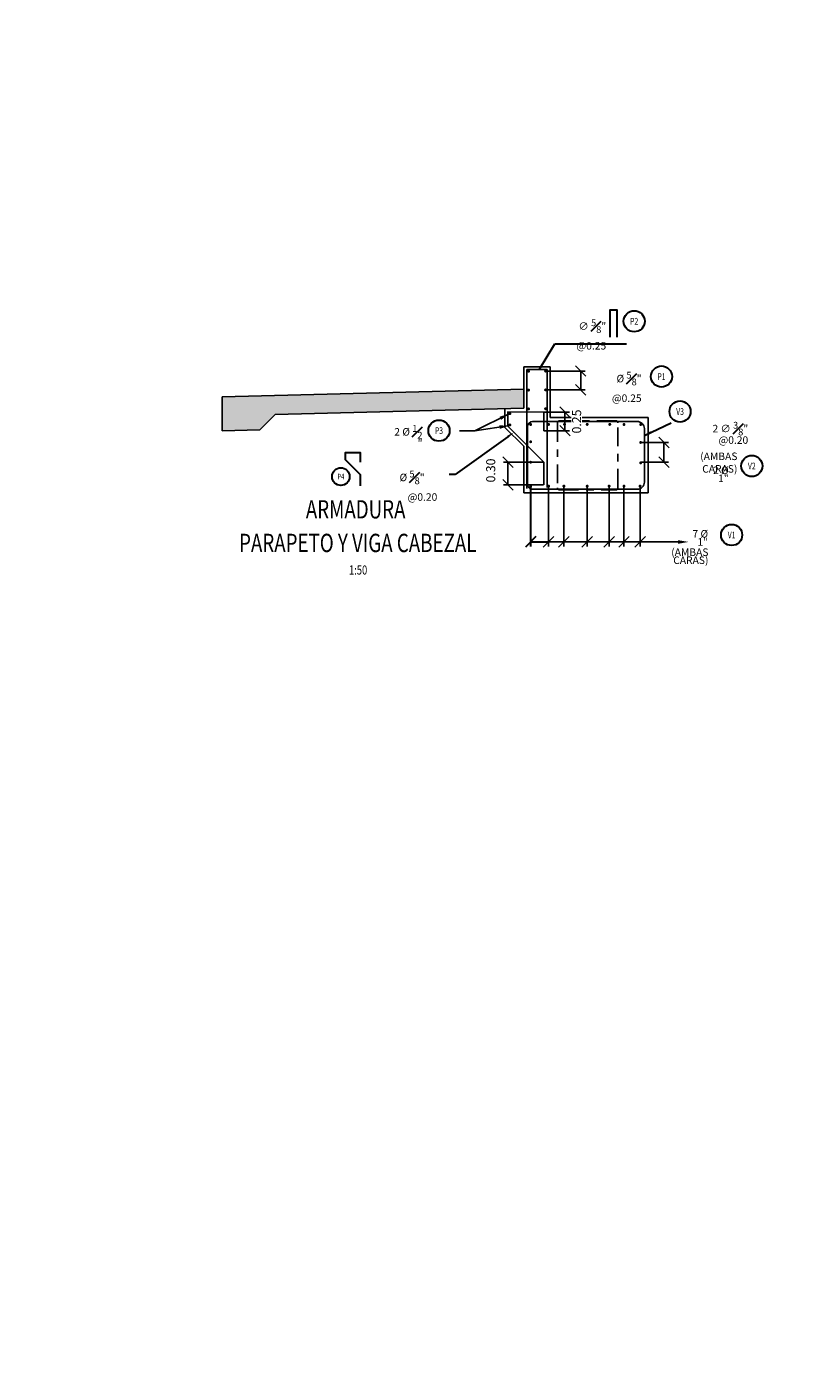
# Model space of a CAD drawing. Units: metres. Extents: x 0 to 273265, y 0 to 8664933.
# Drawn here: x 272510 to 272520, y 8664534 to 8664551 of the extents above; entities that cross this region are included whole.
import ezdxf
from ezdxf import colors
from ezdxf.entities.mleader import LeaderData, LeaderLine
from ezdxf.enums import TextEntityAlignment as Align
from ezdxf.math import Vec2, Vec3

# ---------------------------------------------------------------- set-up
doc = ezdxf.new("R2010")
doc.units = ezdxf.units.M
doc.set_wipeout_variables(frame=1)
doc.header["$PDMODE"] = 66
doc.linetypes.add('CENTER', pattern=[2, 1.25, -0.25, 0.25, -0.25])
for name, color, linetype, lineweight in [('40GENE-006-SIMBOLOGIA', 2, 'Continuous', 30), ('40GENE-010-TITU', 6, 'Continuous', 30), ('40GENE-102-DIMENSION', 40, 'Continuous', 30), ('Acero 02', 131, 'Continuous', 20)]:
    doc.layers.add(name, color=color, linetype=linetype, lineweight=lineweight)
for name, color, linetype in [('40GENE-104-SYMBOL', 2, 'Continuous'), ('40GENE-106-TEXT', 7, 'Continuous'), ('40GENE-108-TITLE', 6, 'Continuous'), ('42CONC-211-ESTRIBOS', 3, 'CENTER'), ('A-ESTRIBOS', 3, 'Continuous'), ('ACERO', 4, 'Continuous'), ('ARMADURA', 1, 'Continuous'), ('FIERROS-REFUERZOS', 4, 'Continuous'), ('G-ACOTADO', 9, 'Continuous')]:
    doc.layers.add(name, color=color, linetype=linetype)
doc.styles.add('ROMANS', font='romans.shx')
doc.styles.add('ROMANS-SP', font='romans.shx', dxfattribs={"width": 0.75})
doc.dimstyles.new('SNC-LAVALIN', dxfattribs={"dimscale": 0, "dimtxt": 3, "dimasz": 3.5, "dimexe": 1.5, "dimexo": 0.05, "dimgap": 2, "dimtad": 1, "dimzin": 1, "dimdsep": 46, "dimtxsty": 'ROMANS', "dimcen": 0.09, "dimclrd": 256, "dimclre": 256, "dimclrt": 7, "dimadec": 0, "dimazin": 0, "dimtfac": 1, "dimtix": 1, "dimtofl": 0, "dimtmove": 2, "dimatfit": 3, "dimfxl": 1, "dimtfill": 1, "dimtolj": 1, "dimarcsym": 0})

# ---------------------------------------------------------------- blocks, each defined once
blk = doc.blocks.new('TITU_01')
at = {"layer": '40GENE-106-TEXT', "style": 'ROMANS', "width": 0.75}
blk.add_attdef('ESCALA', text='', height=2.5, dxfattribs=at).set_placement((-14.18, 14.83), align=Align.MIDDLE_CENTER)
at = {"layer": '40GENE-108-TITLE', "style": 'ROMANS', "width": 0.75}
for tag, p in [('%%UELEVACION1', (-14.37, 31.39)), ('%%UELEVACION2', (-14.37, 22.22))]:
    blk.add_attdef(tag, text='', height=5, dxfattribs=at).set_placement(p, align=Align.MIDDLE_CENTER)
blk = doc.blocks.new('ACERO')
at = {"layer": 'Acero 02'}
h = blk.add_hatch(color=256, dxfattribs=at)
h.dxf.hatch_style = 1
h.paths.add_polyline_path([(-2, 1, 1), (1, 1, 1)])
at = {"layer": 'Acero 02', "const_width": 15}
blk.add_lwpolyline([(-8, 0, 1), (8, 0, 1)], format="xyb", close=True, dxfattribs=at)
blk = doc.blocks.new('*U421')
at = {"layer": 'ACERO', "xscale": -0.00125, "yscale": 0.00125, "zscale": 0.00125, "rotation": 180.0100770518176}
blk.add_blockref('ACERO', (0.024, 0.026), dxfattribs=at)
blk = doc.blocks.new('*U422')
at = {"layer": 'G-ACOTADO', "color": 0, "linetype": 'ByBlock', "lineweight": -2, "transparency": 16777216, "rotation": 270}
for p in [(815081.537, 8525210.962), (815081.537, 8525210.812)]:
    blk.add_blockref('*U421', p, dxfattribs=at)
blk = doc.blocks.new('EJE_01')
blk.add_wipeout([(0, 15), (0.7, 15), (1.2, 14.9), (1.8, 14.8), (2.3, 14.7), (2.9, 14.5), (3.4, 14.3), (3.9, 14.1), (4.4, 13.8), (4.8, 13.6), (5, 13.5), (5.4, 13.2), (5.8, 12.9), (6.1, 12.6), (6.4, 12.3), (6.7, 12), (7.1, 11.6), (7.3, 11.3), (7.5, 11), (7.6, 10.8), (7.8, 10.5), (7.9, 10.2), (8.1, 10), (8.2, 9.7), (8.3, 9.4), (8.4, 9.1), (8.6, 8.8), (8.7, 8.3), (8.8, 7.9), (8.9, 7.5), (8.9, 7.1), (9, 6.6), (9, 6), (9, 5.6), (8.9, 5), (8.9, 4.5), (8.8, 4), (8.7, 3.6), (8.5, 3.2), (8.4, 2.6), (8.2, 2.2), (7.9, 1.7), (7.7, 1.3), (7.4, 0.9), (7, 0.4), (6.8, 0.1), (6.5, -0.2), (6.1, -0.6), (5.7, -1), (5.6, -1.1), (5.3, -1.3), (5.1, -1.4), (4.7, -1.6), (4.4, -1.9), (4, -2), (3.7, -2.2), (3.3, -2.4), (2.9, -2.5), (2.5, -2.6), (2, -2.8), (1.4, -2.9), (1, -2.9), (0.6, -3), (0, -3), (-0.2, -3), (-0.6, -3), (-0.9, -3), (-1.3, -2.9), (-1.7, -2.8), (-2, -2.8), (-2.4, -2.7), (-2.9, -2.5), (-3.1, -2.4), (-3.5, -2.3), (-4, -2.1), (-4.4, -1.9), (-4.6, -1.7), (-5, -1.5), (-5.3, -1.3), (-5.6, -1.1), (-5.9, -0.8), (-6.2, -0.5), (-6.6, -0.2), (-6.8, 0.1), (-7, 0.4), (-7.4, 0.8), (-7.6, 1.2), (-7.8, 1.6), (-8.1, 2.1), (-8.3, 2.5), (-8.4, 2.9), (-8.6, 3.3), (-8.7, 3.6), (-8.8, 4), (-8.9, 4.5), (-8.9, 4.9), (-9, 5.2), (-9, 5.6), (-9, 5.8), (-9, 6), (-9, 6.2), (-9, 6.5), (-9, 6.7), (-8.9, 7.1), (-8.9, 7.4), (-8.8, 7.8), (-8.7, 8.5), (-8.5, 9), (-8.3, 9.5), (-8, 10.1), (-7.8, 10.5), (-7.5, 10.9), (-7.2, 11.3), (-6.7, 12), (-6.4, 12.3), (-5.9, 12.8), (-5.6, 13.1), (-5, 13.5), (-4.6, 13.7), (-4, 14.1), (-3.5, 14.3), (-3.1, 14.4), (-2.6, 14.6), (-2.2, 14.7), (-1.5, 14.9), (-1.2, 14.9), (-0.9, 15), (-0.6, 15), (-0.3, 15)])
at = {"layer": '40GENE-006-SIMBOLOGIA'}
blk.add_circle((0, 6), 9, dxfattribs=at)
at = {"layer": '40GENE-010-TITU', "style": 'ROMANS', "width": 0.8}
blk.add_attdef('COL', text='', height=5, dxfattribs=at).set_placement((0, 6), align=Align.MIDDLE)
blk = doc.blocks.new('*U425')
at = {"layer": 'ACERO', "xscale": -0.00125, "yscale": 0.00125, "zscale": 0.00125, "rotation": 180.0103911167081}
blk.add_blockref('ACERO', (0.024, 0.024), dxfattribs=at)
blk = doc.blocks.new('*U426')
at = {"layer": 'G-ACOTADO', "color": 0, "linetype": 'ByBlock', "lineweight": -2, "transparency": 16777216, "rotation": 269.9792307132361}
for p in [(820121.369, 8507258.581), (820121.369, 8507258.331), (820121.369, 8507258.081)]:
    blk.add_blockref('*U425', p, dxfattribs=at)
blk = doc.blocks.new('_Oblique')
at = {"color": 0, "linetype": 'ByBlock', "lineweight": -2}
blk.add_line((-0.5, -0.5), (0.5, 0.5), dxfattribs=at)
blk = doc.blocks.new('*D452')
at = {"layer": '40GENE-102-DIMENSION', "lineweight": -2, "transparency": 16777216}
for p, q in [((272516.505, 8664546.799), (272517.028, 8664546.799)), ((272516.968, 8664546.549), (272516.968, 8664546.799)), ((272516.505, 8664546.549), (272517.028, 8664546.549))]:
    blk.add_line(p, q, dxfattribs=at)
at = {"layer": 'Defpoints', "color": 0, "transparency": 16777216}
for p in [(272516.503, 8664546.799), (272516.968, 8664546.799), (272516.503, 8664546.549)]:
    blk.add_point(p, dxfattribs=at)
at = {"layer": '40GENE-102-DIMENSION', "lineweight": -2, "transparency": 16777216, "xscale": 0.14, "yscale": 0.14, "zscale": 0.14}
for p, rotation in [((272516.968, 8664546.799), 90), ((272516.968, 8664546.549), 270)]:
    blk.add_blockref('_Oblique', p, dxfattribs=dict(at, rotation=rotation))
blk = doc.blocks.new('*U423')
at = {"layer": 'ACERO', "xscale": -0.00125, "yscale": 0.00125, "zscale": 0.00125, "rotation": 180.0103911167081}
blk.add_blockref('ACERO', (0.024, 0.024), dxfattribs=at)
blk = doc.blocks.new('*U424')
at = {"layer": 'G-ACOTADO', "color": 0, "linetype": 'ByBlock', "lineweight": -2, "transparency": 16777216, "rotation": 269.9792307132361}
for p in [(820121.369, 8507258.581), (820121.369, 8507258.331), (820121.369, 8507258.081)]:
    blk.add_blockref('*U423', p, dxfattribs=at)
blk = doc.blocks.new('*D617')
at = {"layer": '40GENE-102-DIMENSION', "lineweight": -2, "transparency": 16777216}
for p, q in [((272516.476, 8664545.591), (272515.944, 8664545.591)), ((272516.004, 8664545.591), (272516.004, 8664545.291)), ((272516.476, 8664545.291), (272515.944, 8664545.291))]:
    blk.add_line(p, q, dxfattribs=at)
at = {"layer": 'Defpoints', "color": 0, "transparency": 16777216}
for p in [(272516.478, 8664545.591, 2029.769), (272516.004, 8664545.291), (272516.478, 8664545.291, 2029.769)]:
    blk.add_point(p, dxfattribs=at)
at = {"layer": '40GENE-102-DIMENSION', "color": 7, "transparency": 16777216, "insert": (272515.775, 8664545.48), "char_height": 0.12, "attachment_point": 5, "rotation": 90, "style": 'ROMANS', "bg_fill": 3, "box_fill_scale": 1.1, "bg_fill_color": 256, "bg_fill_true_color": 13158600, "bg_fill_transparency": 0}
blk.add_mtext('\\A1;0.30', dxfattribs=at)
at = {"layer": '40GENE-102-DIMENSION', "lineweight": -2, "transparency": 16777216, "xscale": 0.14, "yscale": 0.14, "zscale": 0.14}
for p, rotation in [((272516.004, 8664545.591), 90), ((272516.004, 8664545.291), 270)]:
    blk.add_blockref('_Oblique', p, dxfattribs=dict(at, rotation=rotation))
blk = doc.blocks.new('*D618')
at = {"layer": '40GENE-102-DIMENSION', "lineweight": -2, "transparency": 16777216}
for p, q in [((272516.542, 8664545.265), (272516.542, 8664544.472)), ((272517.756, 8664545.264), (272517.756, 8664544.472)), ((272516.542, 8664544.532), (272517.756, 8664544.532))]:
    blk.add_line(p, q, dxfattribs=at)
at = {"layer": 'Defpoints', "color": 0, "transparency": 16777216}
for p in [(272516.542, 8664545.267, 0), (272517.756, 8664545.266, 0), (272517.756, 8664544.532)]:
    blk.add_point(p, dxfattribs=at)
at = {"layer": '40GENE-102-DIMENSION', "lineweight": -2, "transparency": 16777216, "xscale": 0.14, "yscale": 0.14, "zscale": 0.14, "rotation": 180}
blk.add_blockref('_Oblique', (272516.542, 8664544.532), dxfattribs=at)
at = {"layer": '40GENE-102-DIMENSION', "lineweight": -2, "transparency": 16777216, "xscale": 0.14, "yscale": 0.14, "zscale": 0.14}
blk.add_blockref('_Oblique', (272517.756, 8664544.532), dxfattribs=at)
blk = doc.blocks.new('*D619')
at = {"layer": '40GENE-102-DIMENSION', "lineweight": -2, "transparency": 16777216}
for p, q in [((272516.745, 8664545.266), (272516.745, 8664544.472)), ((272517.054, 8664545.264), (272517.054, 8664544.472)), ((272516.745, 8664544.532), (272517.054, 8664544.532))]:
    blk.add_line(p, q, dxfattribs=at)
at = {"layer": 'Defpoints', "color": 0, "transparency": 16777216}
for p in [(272516.745, 8664545.268, 0), (272517.054, 8664545.266, 0), (272517.054, 8664544.532)]:
    blk.add_point(p, dxfattribs=at)
at = {"layer": '40GENE-102-DIMENSION', "lineweight": -2, "transparency": 16777216, "xscale": 0.14, "yscale": 0.14, "zscale": 0.14, "rotation": 180}
blk.add_blockref('_Oblique', (272516.745, 8664544.532), dxfattribs=at)
at = {"layer": '40GENE-102-DIMENSION', "lineweight": -2, "transparency": 16777216, "xscale": 0.14, "yscale": 0.14, "zscale": 0.14}
blk.add_blockref('_Oblique', (272517.054, 8664544.532), dxfattribs=at)
blk = doc.blocks.new('*D620')
at = {"layer": '40GENE-102-DIMENSION', "lineweight": -2, "transparency": 16777216}
for p, q in [((272517.345, 8664545.265), (272517.345, 8664544.472)), ((272517.542, 8664545.264), (272517.542, 8664544.472)), ((272517.345, 8664544.532), (272517.542, 8664544.532))]:
    blk.add_line(p, q, dxfattribs=at)
at = {"layer": 'Defpoints', "color": 0, "transparency": 16777216}
for p in [(272517.345, 8664545.267, 0), (272517.542, 8664545.266, 0), (272517.542, 8664544.532)]:
    blk.add_point(p, dxfattribs=at)
at = {"layer": '40GENE-102-DIMENSION', "lineweight": -2, "transparency": 16777216, "xscale": 0.14, "yscale": 0.14, "zscale": 0.14, "rotation": 180}
blk.add_blockref('_Oblique', (272517.345, 8664544.532), dxfattribs=at)
at = {"layer": '40GENE-102-DIMENSION', "lineweight": -2, "transparency": 16777216, "xscale": 0.14, "yscale": 0.14, "zscale": 0.14}
blk.add_blockref('_Oblique', (272517.542, 8664544.532), dxfattribs=at)
blk = doc.blocks.new('*D621')
at = {"layer": '40GENE-102-DIMENSION', "lineweight": -2, "transparency": 16777216}
for p, q in [((272517.766, 8664545.852), (272518.133, 8664545.852)), ((272518.073, 8664545.852), (272518.073, 8664545.589)), ((272517.766, 8664545.589), (272518.133, 8664545.589))]:
    blk.add_line(p, q, dxfattribs=at)
at = {"layer": 'Defpoints', "color": 0, "transparency": 16777216}
for p in [(272517.764, 8664545.852), (272517.764, 8664545.589), (272518.073, 8664545.589)]:
    blk.add_point(p, dxfattribs=at)
at = {"layer": '40GENE-102-DIMENSION', "lineweight": -2, "transparency": 16777216, "xscale": 0.14, "yscale": 0.14, "zscale": 0.14}
for p, rotation in [((272518.073, 8664545.852), 90), ((272518.073, 8664545.589), 270)]:
    blk.add_blockref('_Oblique', p, dxfattribs=dict(at, rotation=rotation))
blk = doc.blocks.new('*D622')
at = {"layer": '40GENE-102-DIMENSION', "lineweight": -2, "transparency": 16777216}
blk.add_line((272518.261, 8664544.532), (272517.432, 8664544.532), dxfattribs=at)
at = {"layer": '40GENE-102-DIMENSION', "transparency": 16777216}
blk.add_solid([(272518.261, 8664544.555), (272518.261, 8664544.508), (272518.401, 8664544.532)], dxfattribs=at)
at = {"layer": 'Defpoints', "color": 0, "transparency": 16777216}
for p in [(272516.372, 8664544.97), (272518.401, 8664544.926), (272518.401, 8664544.532)]:
    blk.add_point(p, dxfattribs=at)
blk = doc.blocks.new('*D676')
at = {"layer": '40GENE-102-DIMENSION', "lineweight": -2, "transparency": 16777216}
for p, q in [((272516.48, 8664546.254), (272516.82, 8664546.254)), ((272516.76, 8664546.254), (272516.76, 8664546.008)), ((272516.48, 8664546.008), (272516.82, 8664546.008))]:
    blk.add_line(p, q, dxfattribs=at)
at = {"layer": 'Defpoints', "color": 0, "transparency": 16777216}
for p in [(272516.478, 8664546.254, -17440.878), (272516.478, 8664546.008, -17440.878)]:
    blk.add_point(p, dxfattribs=at)
at = {"layer": '40GENE-102-DIMENSION', "color": 7, "transparency": 16777216, "insert": (272516.914, 8664546.13), "char_height": 0.12, "attachment_point": 5, "rotation": 90, "style": 'ROMANS', "bg_fill": 3, "box_fill_scale": 1.1, "bg_fill_color": 256, "bg_fill_true_color": 13158600, "bg_fill_transparency": 0}
blk.add_mtext('\\A1;0.25', dxfattribs=at)
at = {"layer": 'Defpoints', "color": 0, "transparency": 16777216}
blk.add_point((272516.76, 8664546.008), dxfattribs=at)
at = {"layer": '40GENE-102-DIMENSION', "lineweight": -2, "transparency": 16777216, "xscale": 0.14, "yscale": 0.14, "zscale": 0.14}
for p, rotation in [((272516.76, 8664546.254), 90), ((272516.76, 8664546.008), 270)]:
    blk.add_blockref('_Oblique', p, dxfattribs=dict(at, rotation=rotation))

msp = doc.modelspace()

# ---------------------------------------------------------------- linework, layer by layer
at = {"layer": '40GENE-102-DIMENSION'}
msp.add_line((272516.30461, 8664544.532592, -33379.007519), (272516.542361, 8664544.532592), dxfattribs=at)
at = {"layer": '40GENE-102-DIMENSION', "color": 252, "elevation": 0.000001}
msp.add_lwpolyline([(272517.812893, 8664545.945814), (272518.17034, 8664546.11001)], dxfattribs=at)
at = {"layer": '40GENE-102-DIMENSION', "color": 7}
msp.add_lwpolyline([(272514.047376, 8664545.590809), (272514.047376, 8664545.715809), (272513.844376, 8664545.715809), (272513.844376, 8664545.626165), (272514.044241, 8664545.4263), (272514.044241, 8664545.2763)], dxfattribs=at)
at = {"layer": '40GENE-102-DIMENSION', "color": 252}
for points in [[(272516.455191, 8664546.913267, -18192.62972), (272516.417796, 8664546.819037, -18192.62972), (272516.483731, 8664546.896046, -18192.62972)], [(272517.892897, 8664546.001639, 0.000001), (272517.808983, 8664545.944751, 0.000001), (272517.906811, 8664545.971348, 0.000001)]]:
    msp.add_solid(points, dxfattribs=at)
at = {"layer": '42CONC-211-ESTRIBOS', "ltscale": 0.2, "elevation": -33379.007519}
msp.add_lwpolyline([(272516.690422, 8664545.221215), (272517.432893, 8664545.221215, 0.414213562), (272517.462893, 8664545.251215), (272517.462893, 8664546.110002, 0.414213492), (272517.432893, 8664546.140002), (272516.690422, 8664546.140002, 0.414213606), (272516.660422, 8664546.110002), (272516.660422, 8664545.251215, 0.414213562)], format="xyb", close=True, dxfattribs=at)
at = {"layer": 'ARMADURA', "flags": 128}
for points, elevation in [([(272516.212893, 8664546.856865), (272516.38339, 8664546.857046), (272516.562893, 8664546.856845)], -17440.877697), ([(272516.212893, 8664546.306865), (272516.212893, 8664546.856865)], -15390.139769), ([(272516.562893, 8664546.181484), (272516.562893, 8664546.856845)], -18192.62972), ([(272515.962971, 8664546.300617), (272515.962971, 8664546.050617), (272516.212893, 8664545.800695)], -17440.877697), ([(272516.562893, 8664546.181484), (272517.862893, 8664546.181484)], -17440.877697), ([(272517.862893, 8664545.181484), (272517.862893, 8664546.181484)], -18192.62972), ([(272516.212893, 8664545.181484), (272516.212893, 8664545.800695)], -15390.139769), ([(272516.212893, 8664545.181484), (272517.862893, 8664545.181484)], -17440.877697)]:
    msp.add_lwpolyline(points, dxfattribs=dict(at, elevation=elevation))
at = {"layer": 'FIERROS-REFUERZOS'}
for p, q in [((272516.252893, 8664546.820372, -18192.62972), (272516.252893, 8664545.242052, -18192.62972)), ((272516.522893, 8664546.819647, -18192.62972), (272516.252893, 8664546.820372, -18192.62972))]:
    msp.add_line(p, q, dxfattribs=at)
for points, elevation in [([(272516.522893, 8664545.255142), (272516.522893, 8664546.819647)], -18192.62972), ([(272516.477954, 8664546.00785), (272516.477954, 8664546.254429), (272516.002971, 8664546.258529), (272516.002971, 8664546.067264), (272516.477993, 8664545.590867), (272516.477993, 8664545.290867)], -17440.877697)]:
    msp.add_lwpolyline(points, dxfattribs=dict(at, elevation=elevation))

# ---------------------------------------------------------------- block references
at = {"layer": '40GENE-102-DIMENSION', "xscale": 0.14, "yscale": 0.14, "zscale": 0.14, "rotation": 180}
msp.add_blockref('_Oblique', (272516.30461, 8664544.532592, -33379.007519), dxfattribs=at)
at = {"layer": '40GENE-104-SYMBOL'}
ref = msp.add_blockref('EJE_01', (272517.677954, 8664547.552726, -18192.62972), dxfattribs=dict(at, xscale=0.0156, yscale=0.0156, zscale=0.0156, rotation=179.9911470302279))
ref.add_attrib('1', 'P2', dxfattribs={"layer": '40GENE-108-TITLE', "color": 7, "height": 0.0891429, "style": 'ROMANS', "width": 0.75}).set_placement((272517.677968, 8664547.459126, -18192.62972), align=Align.MIDDLE_CENTER)
ref = msp.add_blockref('EJE_01', (272518.03995, 8664546.632394, -18192.629718), dxfattribs=dict(at, xscale=0.0156, yscale=0.0156, zscale=0.0156, rotation=0.008852969772091929))
ref.add_attrib('1', 'P1', dxfattribs={"layer": '40GENE-108-TITLE', "color": 7, "height": 0.0891429, "style": 'ROMANS', "width": 0.75}).set_placement((272518.039935, 8664546.725994, -18192.629718), align=Align.MIDDLE_CENTER)
ref = msp.add_blockref('EJE_01', (272518.970051, 8664544.718155), dxfattribs=dict(at, xscale=0.0156, yscale=0.0156, zscale=0.0156, rotation=179.9911470302279))
ref.add_attrib('1', 'V1', dxfattribs={"layer": '40GENE-108-TITLE', "color": 7, "height": 0.0891429, "style": 'ROMANS', "width": 0.75}).set_placement((272518.970065, 8664544.624555), align=Align.MIDDLE_CENTER)
at = {"layer": '40GENE-108-TITLE'}
ref = msp.add_blockref('TITU_01', (272513.312729, 8664543.438943), dxfattribs=dict(at, xscale=-0.0486, yscale=0.0486, zscale=0.0486))
ref.add_attrib('%%UELEVACION1', '%%UARMADURA ', dxfattribs={"height": 0.243, "style": 'ROMANS', "width": 0.75}).set_placement((272514.01118, 8664544.964598), align=Align.MIDDLE_CENTER)
ref.add_attrib('%%UELEVACION2', '%%UPARAPETO Y VIGA CABEZAL', dxfattribs={"height": 0.243, "style": 'ROMANS', "width": 0.75}).set_placement((272514.01118, 8664544.518877), align=Align.MIDDLE_CENTER)
ref.add_attrib('ESCALA', ' 1:50', dxfattribs={"layer": '40GENE-106-TEXT', "height": 0.1215, "style": 'ROMANS', "width": 0.75}).set_placement((272514.002043, 8664544.15982), align=Align.MIDDLE_CENTER)
at = {"layer": 'ACERO', "xscale": -0.00125, "yscale": 0.00125, "zscale": 0.00125, "rotation": 90.01007705181763}
for p in [(272516.30461, 8664546.089861, -33379.007519), (272516.542361, 8664546.091017, -33379.007519), (272516.754316, 8664546.091017, -33379.007519), (272517.054316, 8664546.091017, -33379.007519), (272517.354317, 8664546.091017, -33379.007519), (272517.542001, 8664546.089859, 0.000001), (272517.763768, 8664546.089861, -33379.007519), (272516.30461, 8664545.860976, -33379.007519), (272517.763713, 8664545.851992, -33379.007519), (272517.763713, 8664545.579873, -33379.007519), (272516.745332, 8664545.272299, 0.000001), (272517.054316, 8664545.272299, 0.000001), (272517.345333, 8664545.272299, 0.000001), (272517.542001, 8664545.272299, 0.000001), (272517.755884, 8664545.272299, 0.000001)]:
    msp.add_blockref('ACERO', p, dxfattribs=at)
at = {"layer": 'G-ACOTADO'}
for name, p in [('*U426', (-547605.116207, 157288.239645, -18192.62972)), ('*U424', (-547604.890251, 157288.241685, -18192.62972)), ('*U422', (-542565.534413, 139335.296329, -17440.877697))]:
    msp.add_blockref(name, p, dxfattribs=at)

# ---------------------------------------------------------------- texts
at = {"layer": '40GENE-102-DIMENSION', "color": 7, "insert": (272517.306485, 8664547.484455, -18192.62972), "char_height": 0.1, "attachment_point": 3, "style": 'ROMANS-SP', "bg_fill": 3, "box_fill_scale": 1, "bg_fill_color": 256, "bg_fill_transparency": 0}
msp.add_mtext('\\A1;\\pi-0.10714,l0.20714,t0.20714;∅ {\\H0.9x;\\S5#8;\\H1.1111x;" @0.25}', dxfattribs=at)
at = {"layer": '40GENE-102-DIMENSION', "color": 7, "char_height": 0.1, "attachment_point": 3, "style": 'ROMANS-SP'}
for s, insert in [('\\A1;%%C {\\H0.9x;\\S5#8;}" @0.25', (272517.775971, 8664546.789275, -18192.629718)), ('\\A1;(AMBAS CARAS)', (272519.047264, 8664545.718045, 0.000001))]:
    msp.add_mtext(s, dxfattribs=dict(at, insert=insert))
at = {"layer": '40GENE-102-DIMENSION', "color": 7, "char_height": 0.1, "attachment_point": 3, "line_spacing_factor": 0.64, "style": 'ROMANS-SP'}
for s, insert in [('\\A1;2 %%C {\\H0.9x;\\S1#2;}"', (272514.870039, 8664546.082438, -17440.877697)), ('\\A1;2 %%C 1"', (272518.931181, 8664545.532107, -15938.129822)), ('\\A1;7 %%C 1"', (272518.658196, 8664544.689749)), ('\\A1;(AMBAS CARAS)', (272518.662808, 8664544.446136))]:
    msp.add_mtext(s, dxfattribs=dict(at, insert=insert))

# ---------------------------------------------------------------- dimensions: what is measured, and where the dimension line sits
at = {"layer": '40GENE-102-DIMENSION'}
for base, p1, p2, picture, middle in [((272516.967863, 8664546.798752, -18192.62972), (272516.502803, 8664546.548752, -18192.62972), (272516.502893, 8664546.798752, -18192.62972), '*D452', (272516.967863, 8664546.673752, -18192.62972)), ((272518.072792, 8664545.588857, 0.000001), (272517.76377, 8664545.851992, 0.000001), (272517.763768, 8664545.588857, 0.000001), '*D621', (272518.072792, 8664545.720424, 0.000001))]:
    dim = msp.add_linear_dim(base=base, p1=p1, p2=p2, angle=90, text=' ', dimstyle='SNC-LAVALIN', override={"dimscale": 0.04, "dimlfac": -625, "dimblk1": 'Oblique', "dimblk2": 'Oblique', "dimsah": 1}, dxfattribs=at)
    dim.commit()
    dim.dimension.update_dxf_attribs({"geometry": picture, "text_midpoint": middle})
for base, p1, p2, override, picture, middle in [((272517.054316, 8664544.531706), (272516.745332, 8664545.267577, 0.000001), (272517.054316, 8664545.266324, 0.000001), {"dimscale": 0.04, "dimlfac": -625, "dimblk1": 'Oblique', "dimblk2": 'Oblique', "dimsah": 1}, '*D619', (272516.899824, 8664544.531706)), ((272517.542001, 8664544.531706), (272517.345333, 8664545.267437, 0.000001), (272517.542001, 8664545.266322, 0.000001), {"dimscale": 0.04, "dimlfac": -625, "dimblk1": 'Oblique', "dimblk2": 'Oblique', "dimsah": 1}, '*D620', (272517.443667, 8664544.531706)), ((272518.40069, 8664544.531709), (272516.371677, 8664544.970169), (272518.40069, 8664544.926422), {"dimscale": 0.04, "dimlfac": -625, "dimsah": 1, "dimse1": 1, "dimse2": 1, "dimsd1": 1}, '*D622', (272517.512062, 8664544.531709))]:
    dim = msp.add_linear_dim(base=base, p1=p1, p2=p2, text=' ', dimstyle='SNC-LAVALIN', override=override, dxfattribs=at)
    dim.commit()
    dim.dimension.update_dxf_attribs({"geometry": picture, "text_midpoint": middle})

# ---------------------------------------------------------------- leaders
for points in [[(272516.028333, 8664546.23437, -17440.877697), (272515.562288, 8664546.005824, -17440.877697)], [(272516.029033, 8664546.07535, -17440.877697), (272515.56299, 8664546.005823, -17440.877697), (272515.361025, 8664546.005872, -17440.877697)]]:
    msp.add_leader(points, dimstyle='SNC-LAVALIN', override={"dimscale": 0.04, "dimlfac": -625}, dxfattribs=at)

# ---------------------------------------------------------------- next in the draw order: linework, layer by layer
at = {"layer": '40GENE-102-DIMENSION', "color": 7, "elevation": -18192.62972}
msp.add_lwpolyline([(272517.359258, 8664547.249329), (272517.359258, 8664547.61294), (272517.447513, 8664547.61294), (272517.447513, 8664547.249329)], dxfattribs=at)
at = {"layer": '40GENE-102-DIMENSION', "color": 252, "elevation": -18192.62972}
for points in [[(272516.420431, 8664546.822115), (272516.623658, 8664547.158905)], [(272516.623658, 8664547.158905), (272517.574027, 8664547.158905)]]:
    msp.add_lwpolyline(points, dxfattribs=at)

# ---------------------------------------------------------------- next in the draw order: block references
at = {"layer": '40GENE-104-SYMBOL'}
ref = msp.add_blockref('EJE_01', (272515.088361, 8664545.91502, -17440.877697), dxfattribs=dict(at, xscale=0.0156, yscale=0.0156, zscale=0.0156, rotation=0.008852969772091929))
ref.add_attrib('1', 'P3', dxfattribs={"layer": '40GENE-108-TITLE', "color": 7, "height": 0.0891429, "style": 'ROMANS', "width": 0.75}).set_placement((272515.088346, 8664546.00862, -17440.877697), align=Align.MIDDLE_CENTER)
ref = msp.add_blockref('EJE_01', (272519.238103, 8664545.633452, 16689.881847), dxfattribs=dict(at, xscale=0.0156, yscale=0.0156, zscale=0.0156, rotation=179.9911470302279))
ref.add_attrib('1', 'V2', dxfattribs={"layer": '40GENE-108-TITLE', "color": 7, "height": 0.0891429, "style": 'ROMANS', "width": 0.75}).set_placement((272519.238117, 8664545.539852, 16689.881847), align=Align.MIDDLE_CENTER)
ref = msp.add_blockref('EJE_01', (272513.786798, 8664545.476526), dxfattribs=dict(at, xscale=0.013, yscale=0.013, zscale=0.013, rotation=179.9911470302279))
ref.add_attrib('1', 'P4', dxfattribs={"layer": '40GENE-108-TITLE', "color": 7, "height": 0.0742857, "style": 'ROMANS', "width": 0.75}).set_placement((272513.78681, 8664545.398526), align=Align.MIDDLE_CENTER)

# ---------------------------------------------------------------- next in the draw order: texts
at = {"layer": '40GENE-102-DIMENSION', "color": 7, "insert": (272519.190336, 8664546.125488, 0.000001), "char_height": 0.1, "attachment_point": 3, "line_spacing_factor": 0.64, "style": 'ROMANS-SP', "bg_fill": 2}
msp.add_mtext('\\A1;\\pi-0.10714,l0.20714,t0.20714;2 ∅ {\\H0.9x;\\S3#8;\\H1.1111x;" @0.20}', dxfattribs=at)

# ---------------------------------------------------------------- next in the draw order: dimensions: what is measured, and where the dimension line sits
at = {"layer": '40GENE-102-DIMENSION'}
dim = msp.add_linear_dim(base=(272516.003741, 8664545.290867, -19470.646624), p1=(272516.477993, 8664545.590867, -17440.877697), p2=(272516.477993, 8664545.290867, -17440.877697), angle=90, dimstyle='SNC-LAVALIN', override={"dimscale": 0.04, "dimlfac": -625, "dimblk1": 'Oblique', "dimblk2": 'Oblique', "dimsah": 1}, dxfattribs=at)
dim.commit()
dim.dimension.update_dxf_attribs({"geometry": '*D617', "text_midpoint": (272515.774769, 8664545.480067, -19470.646624), "dimtype": 160})

# ---------------------------------------------------------------- next in the draw order: hatches: boundary and pattern name
at = {"layer": 'G-ACOTADO', "true_color": 0xa8a8a8}
h = msp.add_hatch(color=253, dxfattribs=at)
h.dxf.hatch_style = 1
h.paths.add_polyline_path([(272515.889185, 8664546.548773), (272515.957396, 8664546.550478), (272516.212893, 8664546.556865), (272516.212893, 8664546.306865), (272512.917865, 8664546.22449), (272512.712737, 8664546.019362), (272512.212893, 8664546.006865), (272512.212893, 8664546.456865)])

# ---------------------------------------------------------------- next in the draw order: linework, layer by layer
at = {"layer": '40GENE-102-DIMENSION'}
msp.add_line((272516.30461, 8664545.266324, -33379.007519), (272516.30461, 8664544.472592, -33379.007519), dxfattribs=at)
at = {"layer": 'A-ESTRIBOS', "color": 3, "elevation": -33379.007519}
msp.add_lwpolyline([(272516.262893, 8664545.300002, 0.414213562), (272516.332893, 8664545.230002), (272517.717597, 8664545.230002, 0.414213564), (272517.812893, 8664545.325298), (272517.812893, 8664546.034705, 0.414213571), (272517.717597, 8664546.130002), (272516.332893, 8664546.130002, 0.414186854), (272516.262893, 8664546.060008, 0.414186854)], format="xyb", dxfattribs=at)
at = {"layer": 'A-ESTRIBOS', "color": 3, "elevation": -30576.517568}
msp.add_lwpolyline([(272516.262893, 8664545.300002), (272516.262893, 8664546.060008)], dxfattribs=at)
at = {"layer": 'ARMADURA', "elevation": -17440.877697, "flags": 128}
msp.add_lwpolyline([(272516.212893, 8664546.306865), (272512.917865, 8664546.22449), (272512.712737, 8664546.019362), (272512.212893, 8664546.006865), (272512.212893, 8664546.456865), (272516.212893, 8664546.556865)], dxfattribs=at)

# ---------------------------------------------------------------- next in the draw order: block references
at = {"layer": '40GENE-104-SYMBOL'}
ref = msp.add_blockref('EJE_01', (272518.286383, 8664546.356199, 16689.881847), dxfattribs=dict(at, xscale=0.0156, yscale=0.0156, zscale=0.0156, rotation=179.9911470302279))
ref.add_attrib('1', 'V3', dxfattribs={"layer": '40GENE-108-TITLE', "color": 7, "height": 0.0891429, "style": 'ROMANS', "width": 0.75}).set_placement((272518.286398, 8664546.262599, 16689.881847), align=Align.MIDDLE_CENTER)
at = {"layer": 'ACERO', "xscale": -0.00125, "yscale": 0.00125, "zscale": 0.00125, "rotation": 90.01007705181763}
for p in [(272516.30461, 8664545.588857, -33379.007519), (272516.30461, 8664545.266324, -33379.007519), (272516.542361, 8664545.272299, 0.000001)]:
    msp.add_blockref('ACERO', p, dxfattribs=at)

# ---------------------------------------------------------------- next in the draw order: dimensions: what is measured, and where the dimension line sits
at = {"layer": '40GENE-102-DIMENSION'}
dim = msp.add_linear_dim(base=(272517.756099, 8664544.531709), p1=(272516.542361, 8664545.26748, 0.000001), p2=(272517.756099, 8664545.266326, 0.000001), text=' ', dimstyle='SNC-LAVALIN', override={"dimscale": 0.04, "dimlfac": -625, "dimblk1": 'Oblique', "dimblk2": 'Oblique', "dimsah": 1}, dxfattribs=at)
dim.commit()
dim.dimension.update_dxf_attribs({"geometry": '*D618', "text_midpoint": (272517.14923, 8664544.531709)})

# ---------------------------------------------------------------- next in the draw order: dimensions: what is measured, and where the dimension line sits
dim = msp.add_linear_dim(base=(272516.760258, 8664546.00785), p1=(272516.477954, 8664546.254429, -17440.877697), p2=(272516.477954, 8664546.00785, -17440.877697), angle=90, dimstyle='SNC-LAVALIN', override={"dimscale": 0.04, "dimlfac": -625, "dimblk1": 'Oblique', "dimblk2": 'Oblique', "dimsah": 1}, dxfattribs=at)
dim.commit()
dim.dimension.update_dxf_attribs({"geometry": '*D676', "text_midpoint": (272516.914348, 8664546.130002), "dimtype": 160})

# ---------------------------------------------------------------- next in the draw order: leaders
ml = msp.add_multileader_mtext('Standard', dxfattribs=at)
ml.set_content('\\A1;\\pxi-1.0714,l2.0714,t2.0714;{\\C7;%%C \\H0.9x;\\S5#8;\\H1.1111x;" @0.20}', color=256, style='ROMANS-SP')
ml.set_leader_properties(color=252, linetype='ByLayer', lineweight=-1)
ml.build(insert=Vec2(0, 0))
ml.multileader.update_dxf_attribs({"dogleg_length": 0.08, "arrow_head_size": 0.1})
ctx = ml.context
ctx.base_point, ctx.char_height, ctx.arrow_head_size, ctx.landing_gap_size, ctx.plane_origin = Vec3(272514.429241, 8664545.427501, -17440.877697), 0.1, 0.1, 0.036, Vec3(272518.787433, 8664547.931016, -17440.877697)
notes = []
notes.append((ctx, [(0, (1, 1, 0), (272515.303737, 8664545.427501, -17440.877697), (-1, 0), 0.08, [(0, [(272516.08375, 8664545.986252, -17440.877697)], 0, [])])]))
ctx.mtext.insert, ctx.mtext.flow_direction = Vec3(272514.465241, 8664545.477501, -17440.877697), 5
ctx.mtext.has_bg_fill, ctx.mtext.bg_color, ctx.mtext.bg_scale_factor, ctx.mtext.bg_transparency, ctx.mtext.use_window_bg_color = 1, -1073741824, 1, 0, 1
for ctx, leaders in notes:
    for number, flags, end, landing, length, lines in leaders:
        leader = LeaderData()
        leader.index, (leader.has_last_leader_line, leader.has_dogleg_vector, leader.attachment_direction) = number, flags
        leader.last_leader_point, leader.dogleg_vector, leader.dogleg_length = Vec3(end), Vec3(landing), length
        for number, points, colour, breaks in lines:
            line = LeaderLine()
            line.index, line.vertices, line.color, line.breaks = number, Vec3.list(points), colors.encode_raw_color(colour), breaks
            leader.lines.append(line)
        ctx.leaders.append(leader)

# ---------------------------------------------------------------- next in the draw order: leaders
ml = msp.add_multileader_mtext('Standard', dxfattribs=at)
ml.set_content('\\A1;\\pxi-1.0714,l2.0714,t2.0714;{\\C7;+}', color=256, style='ROMANS-SP')
ml.set_leader_properties(color=252, linetype='ByLayer', lineweight=-1)
ml.build(insert=Vec2(0, 0))
ml.multileader.update_dxf_attribs({"dogleg_length": 2, "arrow_head_size": 0.125})
ctx = ml.context
ctx.base_point, ctx.char_height, ctx.arrow_head_size, ctx.landing_gap_size, ctx.plane_origin = Vec3(272620.759813, 8664551.301748), 0.125, 0.125, 0.045, Vec3(272625.540871, 8664556.64101)
notes = []
notes.append((ctx, [(0, (0, 0, 0), (0, 0), (1, 0), 1, [])]))
ctx.mtext.insert, ctx.mtext.flow_direction = Vec3(272620.804813, 8664551.364248), 5
ctx.mtext.has_bg_fill, ctx.mtext.bg_color, ctx.mtext.bg_scale_factor, ctx.mtext.bg_transparency, ctx.mtext.use_window_bg_color = 1, -1073741824, 1, 0, 1
for ctx, leaders in notes:
    for number, flags, end, landing, length, lines in leaders:
        leader = LeaderData()
        leader.index, (leader.has_last_leader_line, leader.has_dogleg_vector, leader.attachment_direction) = number, flags
        leader.last_leader_point, leader.dogleg_vector, leader.dogleg_length = Vec3(end), Vec3(landing), length
        for number, points, colour, breaks in lines:
            line = LeaderLine()
            line.index, line.vertices, line.color, line.breaks = number, Vec3.list(points), colors.encode_raw_color(colour), breaks
            leader.lines.append(line)
        ctx.leaders.append(leader)

doc.saveas('drawing.dxf')
